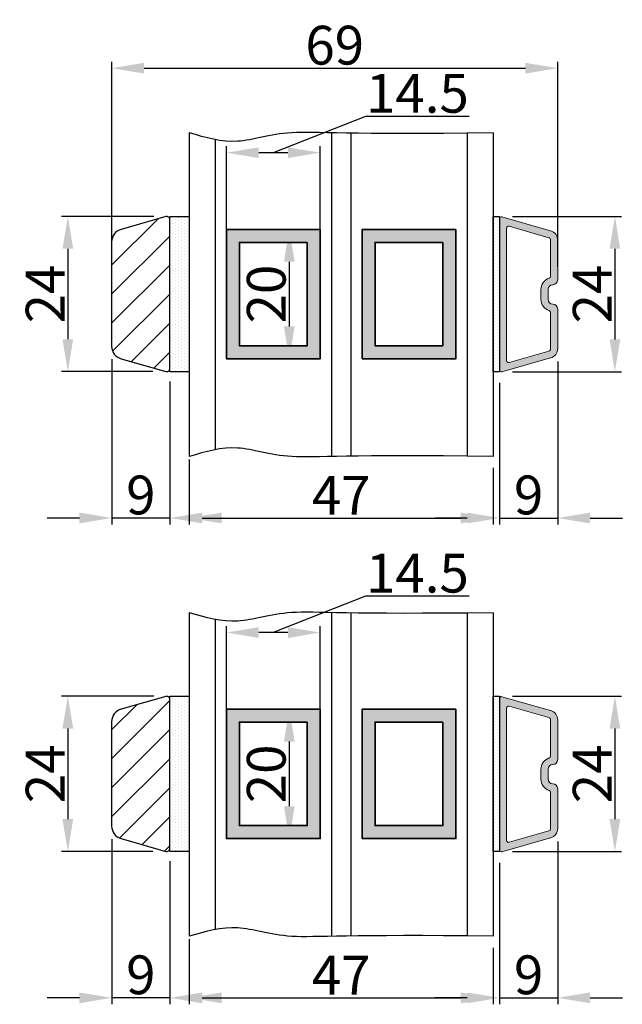
# Model space of a CAD drawing. Extents: x 287597 to 1178739, y -886893 to 4095.
# Drawn here: x 590008 to 590102, y -309707 to -309554 of the extents above; entities that cross this region are included whole.
import ezdxf

# ---------------------------------------------------------------- set-up
doc = ezdxf.new("R2010")
doc.units = 0
doc.header["$PDMODE"] = 3
doc.layers.get('0').update_dxf_attribs({"linetype": 'CONTINUOUS', "lineweight": 35})
doc.layers.get('DEFPOINTS').update_dxf_attribs({"linetype": 'CONTINUOUS'})
for name, color, linetype, lineweight in [('02 MEASURES', 156, 'CONTINUOUS', 13), ('05 SASH', 40, 'CONTINUOUS', 25), ('06 SASH HATCH', 40, 'CONTINUOUS', 0), ('07 GLASS', 151, 'CONTINUOUS', 25), ('10 ALUMINIUM HATCH', 55, 'CONTINUOUS', 0), ('13 GASKET', 254, 'CONTINUOUS', 25), ('14 GASKET HATCH', 254, 'CONTINUOUS', 0), ('DIMENSIONER', 5, 'CONTINUOUS', 13)]:
    doc.layers.add(name, color=color, linetype=linetype, lineweight=lineweight)
doc.layers.add('1', color=7, linetype='CONTINUOUS')
doc.styles.add('M1x2', font='arial.ttf', dxfattribs={"height": 6})
doc.dimstyles.new('M1x1 NY', dxfattribs={"dimtxt": 5, "dimasz": 5, "dimexe": 1, "dimexo": 2, "dimgap": 0.5, "dimtad": 1, "dimdec": 0, "dimdsep": 46, "dimtxsty": 'M1x2', "dimcen": -1, "dimclrd": 256, "dimclre": 256, "dimclrt": 256, "dimazin": 2, "dimtfac": 1, "dimtdec": 0, "dimtmove": 0, "dimatfit": 3, "dimfxl": 1, "dimtolj": 1, "dimarcsym": 0})

# ---------------------------------------------------------------- blocks, each defined once
blk = doc.blocks.new('*D788')
at = {"layer": '02 MEASURES', "lineweight": -2}
for p, q in [((590022.67, -309594.92), (590022.67, -309560.99)), ((590027.67, -309561.99), (590086.67, -309561.99)), ((590091.67, -309592.72), (590091.67, -309560.99))]:
    blk.add_line(p, q, dxfattribs=at)
at = {"layer": '02 MEASURES'}
for points in [[(590027.67, -309561.16), (590027.67, -309562.82), (590022.67, -309561.99)], [(590086.67, -309562.82), (590086.67, -309561.16), (590091.67, -309561.99)]]:
    blk.add_solid(points, dxfattribs=at)
at = {"layer": 'DEFPOINTS', "color": 0}
for p in [(590091.67, -309561.99), (590091.67, -309594.72), (590022.67, -309596.92)]:
    blk.add_point(p, dxfattribs=at)
at = {"layer": '02 MEASURES', "insert": (590057.17, -309558.43), "char_height": 6, "attachment_point": 5, "style": 'M1x2'}
blk.add_mtext('\\A1;69', dxfattribs=at)
blk = doc.blocks.new('*D789')
at = {"layer": '02 MEASURES', "lineweight": -2}
for p, q in [((590084.67, -309584.92), (590101.52, -309584.92)), ((590100.52, -309589.92), (590100.52, -309603.92)), ((590084.67, -309608.92), (590101.52, -309608.92))]:
    blk.add_line(p, q, dxfattribs=at)
at = {"layer": '02 MEASURES'}
for points in [[(590101.35, -309589.92), (590099.69, -309589.92), (590100.52, -309584.92)], [(590099.69, -309603.92), (590101.35, -309603.92), (590100.52, -309608.92)]]:
    blk.add_solid(points, dxfattribs=at)
at = {"layer": 'DEFPOINTS', "color": 0}
for p in [(590082.67, -309584.92), (590082.67, -309608.92), (590100.52, -309608.92)]:
    blk.add_point(p, dxfattribs=at)
at = {"layer": '02 MEASURES', "insert": (590097.01, -309596.92), "char_height": 6, "attachment_point": 5, "rotation": 90, "style": 'M1x2'}
blk.add_mtext('\\A1;{24}', dxfattribs=at)
blk = doc.blocks.new('*D790')
at = {"layer": '02 MEASURES', "lineweight": -2}
for p, q in [((590022.67, -309607), (590022.67, -309632.55)), ((590031.67, -309610.42), (590031.67, -309632.55)), ((590017.67, -309631.55), (590012.67, -309631.55)), ((590031.67, -309631.55), (590022.67, -309631.55)), ((590036.67, -309631.55), (590041.67, -309631.55))]:
    blk.add_line(p, q, dxfattribs=at)
at = {"layer": '02 MEASURES'}
for points in [[(590017.67, -309632.38), (590017.67, -309630.72), (590022.67, -309631.55)], [(590036.67, -309630.72), (590036.67, -309632.38), (590031.67, -309631.55)]]:
    blk.add_solid(points, dxfattribs=at)
at = {"layer": 'DEFPOINTS', "color": 0}
for p in [(590022.67, -309605), (590031.67, -309608.42), (590022.67, -309631.55)]:
    blk.add_point(p, dxfattribs=at)
at = {"layer": '02 MEASURES', "insert": (590027.17, -309627.99), "char_height": 6, "attachment_point": 5, "style": 'M1x2'}
blk.add_mtext('\\A1;9', dxfattribs=at)
blk = doc.blocks.new('*D791')
at = {"layer": '02 MEASURES', "lineweight": -2}
for p, q in [((590034.67, -309622.49), (590034.67, -309632.55)), ((590081.67, -309623.81), (590081.67, -309632.55)), ((590039.67, -309631.55), (590076.67, -309631.55))]:
    blk.add_line(p, q, dxfattribs=at)
at = {"layer": '02 MEASURES'}
for points in [[(590039.67, -309630.72), (590039.67, -309632.38), (590034.67, -309631.55)], [(590076.67, -309632.38), (590076.67, -309630.72), (590081.67, -309631.55)]]:
    blk.add_solid(points, dxfattribs=at)
at = {"layer": 'DEFPOINTS', "color": 0}
for p in [(590034.67, -309620.49), (590081.67, -309621.81), (590081.67, -309631.55)]:
    blk.add_point(p, dxfattribs=at)
at = {"layer": '02 MEASURES', "insert": (590058.17, -309628.05), "char_height": 6, "attachment_point": 5, "style": 'M1x2'}
blk.add_mtext('\\A1;47', dxfattribs=at)
blk = doc.blocks.new('*D792')
at = {"layer": '02 MEASURES', "lineweight": -2}
for p, q in [((590091.67, -309607.36), (590091.67, -309632.55)), ((590082.67, -309610.67), (590082.67, -309632.55)), ((590077.67, -309631.55), (590072.67, -309631.55)), ((590082.67, -309631.55), (590091.67, -309631.55)), ((590096.67, -309631.55), (590101.67, -309631.55))]:
    blk.add_line(p, q, dxfattribs=at)
at = {"layer": '02 MEASURES'}
for points in [[(590077.67, -309632.38), (590077.67, -309630.72), (590082.67, -309631.55)], [(590096.67, -309630.72), (590096.67, -309632.38), (590091.67, -309631.55)]]:
    blk.add_solid(points, dxfattribs=at)
at = {"layer": 'DEFPOINTS', "color": 0}
for p in [(590091.67, -309605.36), (590082.67, -309608.67), (590091.67, -309631.55)]:
    blk.add_point(p, dxfattribs=at)
at = {"layer": '02 MEASURES', "insert": (590087.17, -309627.99), "char_height": 6, "attachment_point": 5, "style": 'M1x2'}
blk.add_mtext('\\A1;9', dxfattribs=at)
blk = doc.blocks.new('innersprosse')
at = {"layer": '06 SASH HATCH'}
h = blk.add_hatch(dxfattribs=at)
h.set_pattern_fill('ANSI31', color=256, style=0)
h.paths.add_polyline_path([(589584.03, -313290.35), (589584.03, -313267.35, 0.498582), (589583.4, -313266.87), (589576.48, -313268.85, 0.334595), (589575.03, -313270.78), (589575.03, -313286.93, 0.334595), (589576.48, -313288.85), (589583.4, -313290.83, 0.498582)])
at = {"layer": '14 GASKET HATCH'}
h = blk.add_hatch(dxfattribs=at)
h.set_pattern_fill('DOTS', color=256, scale=0.3, angle=90, style=0)
h.set_pattern_definition([(90, (587377.389, -313563.237), (-0.47625, 0.238125), [0, -0.47625])])
h.paths.add_polyline_path([(589587.03, -313290.85), (589584.03, -313290.85), (589584.03, -313266.85), (589587.03, -313266.85)])
at = {"layer": '05 SASH'}
blk.add_lwpolyline([(589584.03, -313290.35), (589584.03, -313267.35, 0.498582), (589583.4, -313266.87), (589576.48, -313268.85, 0.334595), (589575.03, -313270.78), (589575.03, -313286.93, 0.334595), (589576.48, -313288.85), (589583.4, -313290.83, 0.498582)], format="xyb", close=True, dxfattribs=at)
at = {"layer": '1', "lineweight": 9}
blk.add_line((589584.03, -313267.35), (589584.03, -313290.35), dxfattribs=at)
at = {"layer": '13 GASKET'}
blk.add_lwpolyline([(589587.03, -313290.85), (589584.03, -313290.85), (589584.03, -313266.85), (589587.03, -313266.85)], close=True, dxfattribs=at)
blk = doc.blocks.new('*D793')
at = {"layer": '02 MEASURES', "lineweight": -2}
for p, q in [((590052.92, -309586.92), (590049.14, -309586.92)), ((590050.14, -309591.92), (590050.14, -309601.92)), ((590052.92, -309606.92), (590049.14, -309606.92))]:
    blk.add_line(p, q, dxfattribs=at)
at = {"layer": '02 MEASURES'}
for points in [[(590050.98, -309591.92), (590049.31, -309591.92), (590050.14, -309586.92)], [(590049.31, -309601.92), (590050.98, -309601.92), (590050.14, -309606.92)]]:
    blk.add_solid(points, dxfattribs=at)
at = {"layer": 'DEFPOINTS', "color": 0}
for p in [(590054.92, -309586.92), (590050.14, -309606.92), (590054.92, -309606.92)]:
    blk.add_point(p, dxfattribs=at)
at = {"layer": '02 MEASURES', "insert": (590046.58, -309596.92), "char_height": 6, "attachment_point": 5, "rotation": 90, "style": 'M1x2'}
blk.add_mtext('\\A1;20', dxfattribs=at)
blk = doc.blocks.new('*D794')
at = {"layer": '02 MEASURES', "lineweight": -2}
for p, q in [((590061.94, -309569.44), (590047.67, -309575.06)), ((590077.99, -309569.44), (590061.94, -309569.44)), ((590040.42, -309604.92), (590040.42, -309574.06)), ((590054.92, -309604.92), (590054.92, -309574.06)), ((590049.92, -309575.06), (590045.42, -309575.06))]:
    blk.add_line(p, q, dxfattribs=at)
at = {"layer": '02 MEASURES'}
for points in [[(590045.42, -309574.23), (590045.42, -309575.89), (590040.42, -309575.06)], [(590049.92, -309575.89), (590049.92, -309574.23), (590054.92, -309575.06)]]:
    blk.add_solid(points, dxfattribs=at)
at = {"layer": 'DEFPOINTS', "color": 0}
for p in [(590040.42, -309575.06), (590040.42, -309606.92), (590054.92, -309606.92)]:
    blk.add_point(p, dxfattribs=at)
at = {"layer": '02 MEASURES', "insert": (590069.97, -309565.88), "char_height": 6, "attachment_point": 5, "style": 'M1x2'}
blk.add_mtext('\\A1;14.5', dxfattribs=at)
blk = doc.blocks.new('*D795')
at = {"layer": '02 MEASURES', "lineweight": -2}
for p, q in [((590029.17, -309584.92), (590014.88, -309584.92)), ((590015.88, -309589.92), (590015.88, -309603.9)), ((590029.03, -309608.9), (590014.88, -309608.9))]:
    blk.add_line(p, q, dxfattribs=at)
at = {"layer": '02 MEASURES'}
for points in [[(590016.71, -309589.92), (590015.05, -309589.92), (590015.88, -309584.92)], [(590015.05, -309603.9), (590016.71, -309603.9), (590015.88, -309608.9)]]:
    blk.add_solid(points, dxfattribs=at)
at = {"layer": 'DEFPOINTS', "color": 0}
for p in [(590031.17, -309584.92), (590015.88, -309608.9), (590031.03, -309608.9)]:
    blk.add_point(p, dxfattribs=at)
at = {"layer": '02 MEASURES', "insert": (590012.37, -309596.91), "char_height": 6, "attachment_point": 5, "rotation": 90, "style": 'M1x2'}
blk.add_mtext('\\A1;24', dxfattribs=at)
blk = doc.blocks.new('*D796')
at = {"layer": '02 MEASURES', "lineweight": -2}
for p, q in [((590084.67, -309659.12), (590101.52, -309659.12)), ((590100.52, -309664.12), (590100.52, -309678.12)), ((590084.67, -309683.12), (590101.52, -309683.12))]:
    blk.add_line(p, q, dxfattribs=at)
at = {"layer": '02 MEASURES'}
for points in [[(590101.35, -309664.12), (590099.69, -309664.12), (590100.52, -309659.12)], [(590099.69, -309678.12), (590101.35, -309678.12), (590100.52, -309683.12)]]:
    blk.add_solid(points, dxfattribs=at)
at = {"layer": 'DEFPOINTS', "color": 0}
for p in [(590082.67, -309659.12), (590082.67, -309683.12), (590100.52, -309683.12)]:
    blk.add_point(p, dxfattribs=at)
at = {"layer": '02 MEASURES', "insert": (590097.01, -309671.12), "char_height": 6, "attachment_point": 5, "rotation": 90, "style": 'M1x2'}
blk.add_mtext('\\A1;{24}', dxfattribs=at)
blk = doc.blocks.new('*D797')
at = {"layer": '02 MEASURES', "lineweight": -2}
for p, q in [((590022.67, -309681.2), (590022.67, -309706.75)), ((590031.67, -309684.62), (590031.67, -309706.75)), ((590017.67, -309705.75), (590012.67, -309705.75)), ((590031.67, -309705.75), (590022.67, -309705.75)), ((590036.67, -309705.75), (590041.67, -309705.75))]:
    blk.add_line(p, q, dxfattribs=at)
at = {"layer": '02 MEASURES'}
for points in [[(590017.67, -309706.59), (590017.67, -309704.92), (590022.67, -309705.75)], [(590036.67, -309704.92), (590036.67, -309706.59), (590031.67, -309705.75)]]:
    blk.add_solid(points, dxfattribs=at)
at = {"layer": 'DEFPOINTS', "color": 0}
for p in [(590022.67, -309679.2), (590031.67, -309682.62), (590022.67, -309705.75)]:
    blk.add_point(p, dxfattribs=at)
at = {"layer": '02 MEASURES', "insert": (590027.17, -309702.19), "char_height": 6, "attachment_point": 5, "style": 'M1x2'}
blk.add_mtext('\\A1;9', dxfattribs=at)
blk = doc.blocks.new('*D798')
at = {"layer": '02 MEASURES', "lineweight": -2}
for p, q in [((590034.67, -309696.69), (590034.67, -309706.75)), ((590081.67, -309698.01), (590081.67, -309706.75)), ((590039.67, -309705.75), (590076.67, -309705.75))]:
    blk.add_line(p, q, dxfattribs=at)
at = {"layer": '02 MEASURES'}
for points in [[(590039.67, -309704.92), (590039.67, -309706.59), (590034.67, -309705.75)], [(590076.67, -309706.59), (590076.67, -309704.92), (590081.67, -309705.75)]]:
    blk.add_solid(points, dxfattribs=at)
at = {"layer": 'DEFPOINTS', "color": 0}
for p in [(590034.67, -309694.69), (590081.67, -309696.01), (590081.67, -309705.75)]:
    blk.add_point(p, dxfattribs=at)
at = {"layer": '02 MEASURES', "insert": (590058.17, -309702.25), "char_height": 6, "attachment_point": 5, "style": 'M1x2'}
blk.add_mtext('\\A1;47', dxfattribs=at)
blk = doc.blocks.new('*D799')
at = {"layer": '02 MEASURES', "lineweight": -2}
for p, q in [((590091.67, -309681.56), (590091.67, -309706.75)), ((590082.67, -309684.87), (590082.67, -309706.75)), ((590077.67, -309705.75), (590072.67, -309705.75)), ((590082.67, -309705.75), (590091.67, -309705.75)), ((590096.67, -309705.75), (590101.67, -309705.75))]:
    blk.add_line(p, q, dxfattribs=at)
at = {"layer": '02 MEASURES'}
for points in [[(590077.67, -309706.59), (590077.67, -309704.92), (590082.67, -309705.75)], [(590096.67, -309704.92), (590096.67, -309706.59), (590091.67, -309705.75)]]:
    blk.add_solid(points, dxfattribs=at)
at = {"layer": 'DEFPOINTS', "color": 0}
for p in [(590091.67, -309679.56), (590082.67, -309682.87), (590091.67, -309705.75)]:
    blk.add_point(p, dxfattribs=at)
at = {"layer": '02 MEASURES', "insert": (590087.17, -309702.19), "char_height": 6, "attachment_point": 5, "style": 'M1x2'}
blk.add_mtext('\\A1;9', dxfattribs=at)
blk = doc.blocks.new('*D800')
at = {"layer": '02 MEASURES', "lineweight": -2}
for p, q in [((590052.92, -309661.12), (590049.14, -309661.12)), ((590050.14, -309666.12), (590050.14, -309676.12)), ((590052.92, -309681.12), (590049.14, -309681.12))]:
    blk.add_line(p, q, dxfattribs=at)
at = {"layer": '02 MEASURES'}
for points in [[(590050.98, -309666.12), (590049.31, -309666.12), (590050.14, -309661.12)], [(590049.31, -309676.12), (590050.98, -309676.12), (590050.14, -309681.12)]]:
    blk.add_solid(points, dxfattribs=at)
at = {"layer": 'DEFPOINTS', "color": 0}
for p in [(590054.92, -309661.12), (590050.14, -309681.12), (590054.92, -309681.12)]:
    blk.add_point(p, dxfattribs=at)
at = {"layer": '02 MEASURES', "insert": (590046.58, -309671.12), "char_height": 6, "attachment_point": 5, "rotation": 90, "style": 'M1x2'}
blk.add_mtext('\\A1;20', dxfattribs=at)
blk = doc.blocks.new('*D801')
at = {"layer": '02 MEASURES', "lineweight": -2}
for p, q in [((590061.94, -309643.64), (590047.67, -309649.26)), ((590077.99, -309643.64), (590061.94, -309643.64)), ((590040.42, -309679.12), (590040.42, -309648.26)), ((590054.92, -309679.12), (590054.92, -309648.26)), ((590049.92, -309649.26), (590045.42, -309649.26))]:
    blk.add_line(p, q, dxfattribs=at)
at = {"layer": '02 MEASURES'}
for points in [[(590045.42, -309648.43), (590045.42, -309650.1), (590040.42, -309649.26)], [(590049.92, -309650.1), (590049.92, -309648.43), (590054.92, -309649.26)]]:
    blk.add_solid(points, dxfattribs=at)
at = {"layer": 'DEFPOINTS', "color": 0}
for p in [(590040.42, -309649.26), (590040.42, -309681.12), (590054.92, -309681.12)]:
    blk.add_point(p, dxfattribs=at)
at = {"layer": '02 MEASURES', "insert": (590069.97, -309640.08), "char_height": 6, "attachment_point": 5, "style": 'M1x2'}
blk.add_mtext('\\A1;14.5', dxfattribs=at)
blk = doc.blocks.new('*D802')
at = {"layer": '02 MEASURES', "lineweight": -2}
for p, q in [((590029.17, -309659.12), (590014.88, -309659.12)), ((590015.88, -309664.12), (590015.88, -309678.1)), ((590029.03, -309683.1), (590014.88, -309683.1))]:
    blk.add_line(p, q, dxfattribs=at)
at = {"layer": '02 MEASURES'}
for points in [[(590016.71, -309664.12), (590015.05, -309664.12), (590015.88, -309659.12)], [(590015.05, -309678.1), (590016.71, -309678.1), (590015.88, -309683.1)]]:
    blk.add_solid(points, dxfattribs=at)
at = {"layer": 'DEFPOINTS', "color": 0}
for p in [(590031.17, -309659.12), (590015.88, -309683.1), (590031.03, -309683.1)]:
    blk.add_point(p, dxfattribs=at)
at = {"layer": '02 MEASURES', "insert": (590012.37, -309671.11), "char_height": 6, "attachment_point": 5, "rotation": 90, "style": 'M1x2'}
blk.add_mtext('\\A1;24', dxfattribs=at)

msp = doc.modelspace()

# ---------------------------------------------------------------- hatches: boundary and pattern name
h = msp.add_hatch(color=256)
h.paths.add_polyline_path([(590054.92, -309586.92), (590054.92, -309606.92), (590040.42, -309606.92), (590040.42, -309586.92)])
h.paths.add_polyline_path([(590052.92, -309588.92), (590052.92, -309604.92), (590042.42, -309604.92), (590042.42, -309588.92)], flags=16)
h = msp.add_hatch(color=256)
h.paths.add_polyline_path([(590075.92, -309586.92), (590075.92, -309606.92), (590061.42, -309606.92), (590061.42, -309586.92)])
h.paths.add_polyline_path([(590073.92, -309588.92), (590073.92, -309604.92), (590063.42, -309604.92), (590063.42, -309588.92)], flags=16)
h = msp.add_hatch(color=256)
h.paths.add_polyline_path([(590054.92, -309661.12), (590054.92, -309681.12), (590040.42, -309681.12), (590040.42, -309661.12)])
h.paths.add_polyline_path([(590052.92, -309663.12), (590052.92, -309679.12), (590042.42, -309679.12), (590042.42, -309663.12)], flags=16)
h = msp.add_hatch(color=256)
h.paths.add_polyline_path([(590075.92, -309661.12), (590075.92, -309681.12), (590061.42, -309681.12), (590061.42, -309661.12)])
h.paths.add_polyline_path([(590073.92, -309663.12), (590073.92, -309679.12), (590063.42, -309679.12), (590063.42, -309663.12)], flags=16)
at = {"layer": '10 ALUMINIUM HATCH'}
h = msp.add_hatch(color=256, dxfattribs=at)
h.paths.add_polyline_path([(590082.67, -309608.67, 0.499072), (590083.05, -309608.96, -0.000393), (590083.05, -309608.96), (590090.58, -309606.8, 0.334595), (590091.67, -309605.36), (590091.67, -309599.22, 0.414214), (590090.92, -309598.47, -0.414214), (590090.17, -309597.72), (590090.17, -309596.22, -0.414214), (590090.92, -309595.47, 0.414214), (590091.67, -309594.72), (590091.67, -309588.58, 0.334595), (590090.58, -309587.14), (590083.05, -309584.98, 0.498582), (590082.67, -309585.27)])
h.paths.add_polyline_path([(590083.77, -309586.73, -0.498582), (590084.15, -309586.44), (590090.57, -309588.28), (590090.57, -309594.4, 0.359502), (590089.07, -309596.22), (590089.07, -309597.72, 0.359502), (590090.57, -309599.54), (590090.57, -309605.66), (590084.15, -309607.5, -0.498582), (590083.77, -309607.21)], flags=16)
h = msp.add_hatch(color=256, dxfattribs=at)
h.paths.add_polyline_path([(590082.67, -309682.87, 0.499072), (590083.05, -309683.16, -0.000393), (590083.05, -309683.16), (590090.58, -309681, 0.334595), (590091.67, -309679.56), (590091.67, -309673.42, 0.414214), (590090.92, -309672.67, -0.414214), (590090.17, -309671.92), (590090.17, -309670.42, -0.414214), (590090.92, -309669.67, 0.414214), (590091.67, -309668.92), (590091.67, -309662.78, 0.334595), (590090.58, -309661.34), (590083.05, -309659.18, 0.498582), (590082.67, -309659.47)])
h.paths.add_polyline_path([(590083.77, -309660.93, -0.498582), (590084.15, -309660.64), (590090.57, -309662.48), (590090.57, -309668.6, 0.359502), (590089.07, -309670.42), (590089.07, -309671.92, 0.359502), (590090.57, -309673.74), (590090.57, -309679.86), (590084.15, -309681.7, -0.498582), (590083.77, -309681.41)], flags=16)
at = {"layer": '14 GASKET HATCH'}
h = msp.add_hatch(dxfattribs=at)
h.set_pattern_fill('DOTS', color=256, scale=0.3, angle=90, style=0)
h.set_pattern_definition([(90, (587873.0214, -309899.30768), (-0.47625, 0.238125), [0, -0.47625])])
h.paths.add_polyline_path([(590082.67, -309608.92), (590081.67, -309608.92), (590081.67, -309584.92), (590082.67, -309584.92)])
h = msp.add_hatch(dxfattribs=at)
h.set_pattern_fill('DOTS', color=256, scale=0.3, angle=90, style=0)
h.set_pattern_definition([(90, (587873.0214, -309973.5096), (-0.47625, 0.238125), [0, -0.47625])])
h.paths.add_polyline_path([(590082.67, -309683.12), (590081.67, -309683.12), (590081.67, -309659.12), (590082.67, -309659.12)])

# ---------------------------------------------------------------- linework, layer by layer
for points in [[(590054.92, -309586.92), (590054.92, -309606.92), (590040.42, -309606.92), (590040.42, -309586.92)], [(590075.92, -309586.92), (590075.92, -309606.92), (590061.42, -309606.92), (590061.42, -309586.92)], [(590052.92, -309588.92), (590052.92, -309604.92), (590042.42, -309604.92), (590042.42, -309588.92)], [(590073.92, -309588.92), (590073.92, -309604.92), (590063.42, -309604.92), (590063.42, -309588.92)], [(590054.92, -309661.12), (590054.92, -309681.12), (590040.42, -309681.12), (590040.42, -309661.12)], [(590075.92, -309661.12), (590075.92, -309681.12), (590061.42, -309681.12), (590061.42, -309661.12)], [(590052.92, -309663.12), (590052.92, -309679.12), (590042.42, -309679.12), (590042.42, -309663.12)], [(590073.92, -309663.12), (590073.92, -309679.12), (590063.42, -309679.12), (590063.42, -309663.12)]]:
    msp.add_lwpolyline(points, close=True)
at = {"layer": '07 GLASS'}
for p, q in [((590034.67, -309571.99), (590034.67, -309622.03)), ((590056.67, -309571.98), (590056.67, -309622.04)), ((590059.67, -309572.03), (590059.67, -309621.99)), ((590077.67, -309572.04), (590077.67, -309621.98)), ((590081.67, -309571.99), (590081.67, -309622.03)), ((590038.67, -309573.03), (590038.67, -309621)), ((590034.67, -309646.19), (590034.67, -309696.24)), ((590038.67, -309647.23), (590038.67, -309695.2)), ((590056.67, -309646.18), (590056.67, -309696.24)), ((590059.67, -309646.24), (590059.67, -309696.19)), ((590077.67, -309646.24), (590077.67, -309696.18)), ((590081.67, -309646.19), (590081.67, -309696.24))]:
    msp.add_line(p, q, dxfattribs=at)
for points in [[(590081.67, -309571.99), (590059.12, -309572.31), (590049.31, -309571.21), (590042.1, -309574.15), (590037.18, -309572.73), (590034.67, -309571.99)], [(590081.67, -309622.03), (590059.12, -309621.71), (590049.31, -309622.81), (590042.1, -309619.87), (590037.18, -309621.3), (590034.67, -309622.03)], [(590081.67, -309646.19), (590059.12, -309646.51), (590049.31, -309645.42), (590042.1, -309648.36), (590037.18, -309646.93), (590034.67, -309646.19)], [(590081.67, -309696.24), (590059.12, -309695.91), (590049.31, -309697.01), (590042.1, -309694.07), (590037.18, -309695.5), (590034.67, -309696.24)]]:
    msp.add_open_spline(points, degree=3, knots=[1.935876, 1.935876, 1.935876, 1.935876, 9.345329, 16.673745, 24.287925, 24.287925, 24.287925, 24.287925], dxfattribs=at)
at = {"layer": '10 ALUMINIUM HATCH'}
for p, q in [((590082.67, -309585.27), (590082.67, -309608.67)), ((590090.58, -309587.14), (590083.05, -309584.98)), ((590083.77, -309586.73), (590083.77, -309607.21)), ((590090.28, -309588.2), (590084.15, -309586.44)), ((590090.57, -309594.17), (590090.57, -309588.58)), ((590091.67, -309594.72), (590091.67, -309588.58)), ((590089.07, -309597.72), (590089.07, -309596.22)), ((590090.17, -309597.72), (590090.17, -309596.22)), ((590090.57, -309605.36), (590090.57, -309599.77)), ((590091.67, -309605.36), (590091.67, -309599.22)), ((590084.15, -309607.5), (590090.28, -309605.74)), ((590083.05, -309608.96), (590090.58, -309606.8)), ((590082.67, -309659.47), (590082.67, -309682.87)), ((590090.58, -309661.34), (590083.05, -309659.18)), ((590083.77, -309660.93), (590083.77, -309681.41)), ((590090.28, -309662.4), (590084.15, -309660.64)), ((590090.57, -309668.37), (590090.57, -309662.78)), ((590091.67, -309668.92), (590091.67, -309662.78)), ((590089.07, -309671.92), (590089.07, -309670.42)), ((590090.17, -309671.92), (590090.17, -309670.42)), ((590090.57, -309679.56), (590090.57, -309673.97)), ((590091.67, -309679.56), (590091.67, -309673.42)), ((590084.15, -309681.7), (590090.28, -309679.94)), ((590083.05, -309683.16), (590090.58, -309681))]:
    msp.add_line(p, q, dxfattribs=at)
for centre, radius, start, end in [((590082.97, -309585.27), 0.3, 74, 180), ((590084.07, -309586.73), 0.3, 74, 180), ((590090.17, -309588.58), 1.5, 0, 74), ((590090.17, -309588.58), 0.4, 0, 74), ((590090.92, -309596.22), 1.85, 107.5973, 180), ((590090.92, -309596.22), 0.75, 90, 180), ((590090.27, -309594.17), 0.3, 287.5973, 0), ((590090.92, -309594.72), 0.75, 270, 0), ((590090.92, -309597.72), 1.85, 180, 252.4027), ((590090.92, -309597.72), 0.75, 180, 270), ((590090.92, -309599.22), 0.75, 0, 90), ((590090.27, -309599.77), 0.3, 0, 72.4027), ((590090.17, -309605.36), 0.4, 286, 0), ((590090.17, -309605.36), 1.5, 286, 0), ((590084.07, -309607.21), 0.3, 180, 286), ((590082.97, -309608.67), 0.3, 180, 286), ((590082.97, -309659.47), 0.3, 74, 180), ((590084.07, -309660.93), 0.3, 74, 180), ((590090.17, -309662.78), 0.4, 0, 74), ((590090.17, -309662.78), 1.5, 0, 74), ((590090.27, -309668.37), 0.3, 287.5973, 0), ((590090.92, -309670.42), 1.85, 107.5973, 180), ((590090.92, -309670.42), 0.75, 90, 180), ((590090.92, -309668.92), 0.75, 270, 0), ((590090.92, -309671.92), 1.85, 180, 252.4027), ((590090.92, -309671.92), 0.75, 180, 270), ((590090.92, -309673.42), 0.75, 0, 90), ((590090.27, -309673.97), 0.3, 0, 72.4027), ((590090.17, -309679.56), 0.4, 286, 0), ((590090.17, -309679.56), 1.5, 286, 0), ((590084.07, -309681.41), 0.3, 180, 286), ((590082.97, -309682.87), 0.3, 180, 286)]:
    msp.add_arc(centre, radius, start, end, dxfattribs=at)
at = {"layer": '13 GASKET'}
for points in [[(590082.67, -309608.92), (590081.67, -309608.92), (590081.67, -309584.92), (590082.67, -309584.92)], [(590082.67, -309683.12), (590081.67, -309683.12), (590081.67, -309659.12), (590082.67, -309659.12)]]:
    msp.add_lwpolyline(points, close=True, dxfattribs=at)

# ---------------------------------------------------------------- block references
at = {"layer": 'DIMENSIONER'}
for p in [(447.63, 3681.93), (447.63, 3607.73)]:
    msp.add_blockref('innersprosse', p, dxfattribs=at)

# ---------------------------------------------------------------- dimensions: what is measured, and where the dimension line sits
at = {"layer": '02 MEASURES'}
for base, p1, p2, angle, picture, middle in [((590091.67, -309561.99), (590022.67, -309596.92), (590091.67, -309594.72), 0, '*D788', (590057.17, -309558.43)), ((590015.88, -309608.9), (590031.17, -309584.92), (590031.03, -309608.9), 90, '*D795', (590012.37, -309596.91)), ((590022.67, -309631.55), (590031.67, -309608.42), (590022.67, -309605), 0, '*D790', (590027.17, -309627.99)), ((590091.67, -309631.55), (590082.67, -309608.67), (590091.67, -309605.36), 0, '*D792', (590087.17, -309627.99)), ((590081.67, -309631.55), (590034.67, -309620.49), (590081.67, -309621.81), 0, '*D791', (590058.17, -309628.05)), ((590015.88, -309683.1), (590031.17, -309659.12), (590031.03, -309683.1), 90, '*D802', (590012.37, -309671.11)), ((590022.67, -309705.75), (590031.67, -309682.62), (590022.67, -309679.2), 0, '*D797', (590027.17, -309702.19)), ((590091.67, -309705.75), (590082.67, -309682.87), (590091.67, -309679.56), 0, '*D799', (590087.17, -309702.19)), ((590081.67, -309705.75), (590034.67, -309694.69), (590081.67, -309696.01), 0, '*D798', (590058.17, -309702.25))]:
    dim = msp.add_linear_dim(base=base, p1=p1, p2=p2, angle=angle, dimstyle='M1x1 NY', override={"dimtxt": 7, "dimdec": 1}, dxfattribs=at)
    dim.commit()
    dim.dimension.update_dxf_attribs({"geometry": picture, "text_midpoint": middle})
for base, p1, p2, angle, override, picture, middle in [((590040.42, -309575.06), (590054.92, -309606.92), (590040.42, -309606.92), 180, {"dimtxt": 7, "dimdec": 1, "dimtmove": 1}, '*D794', (590062.44, -309569.44)), ((590050.14, -309606.92), (590054.92, -309586.92), (590054.92, -309606.92), 270, {"dimtxt": 7, "dimdec": 1}, '*D793', (590050.14, -309596.92)), ((590040.42, -309649.26), (590054.92, -309681.12), (590040.42, -309681.12), 180, {"dimtxt": 7, "dimdec": 1, "dimtmove": 1}, '*D801', (590062.44, -309643.64)), ((590050.14, -309681.12), (590054.92, -309661.12), (590054.92, -309681.12), 270, {"dimtxt": 7, "dimdec": 1}, '*D800', (590050.14, -309671.12))]:
    dim = msp.add_linear_dim(base=base, p1=p1, p2=p2, angle=angle, dimstyle='M1x1 NY', override=override, dxfattribs=at)
    dim.commit()
    dim.dimension.update_dxf_attribs({"geometry": picture, "text_midpoint": middle, "dimtype": 160})
for base, p1, p2, picture, middle in [((590100.52, -309608.92), (590082.67, -309584.92), (590082.67, -309608.92), '*D789', (590097.01, -309596.92)), ((590100.52, -309683.12), (590082.67, -309659.12), (590082.67, -309683.12), '*D796', (590097.01, -309671.12))]:
    dim = msp.add_linear_dim(base=base, p1=p1, p2=p2, angle=90, text='{24}', dimstyle='M1x1 NY', override={"dimtxt": 7, "dimdec": 1}, dxfattribs=at)
    dim.commit()
    dim.dimension.update_dxf_attribs({"geometry": picture, "text_midpoint": middle})

doc.saveas('drawing.dxf')
